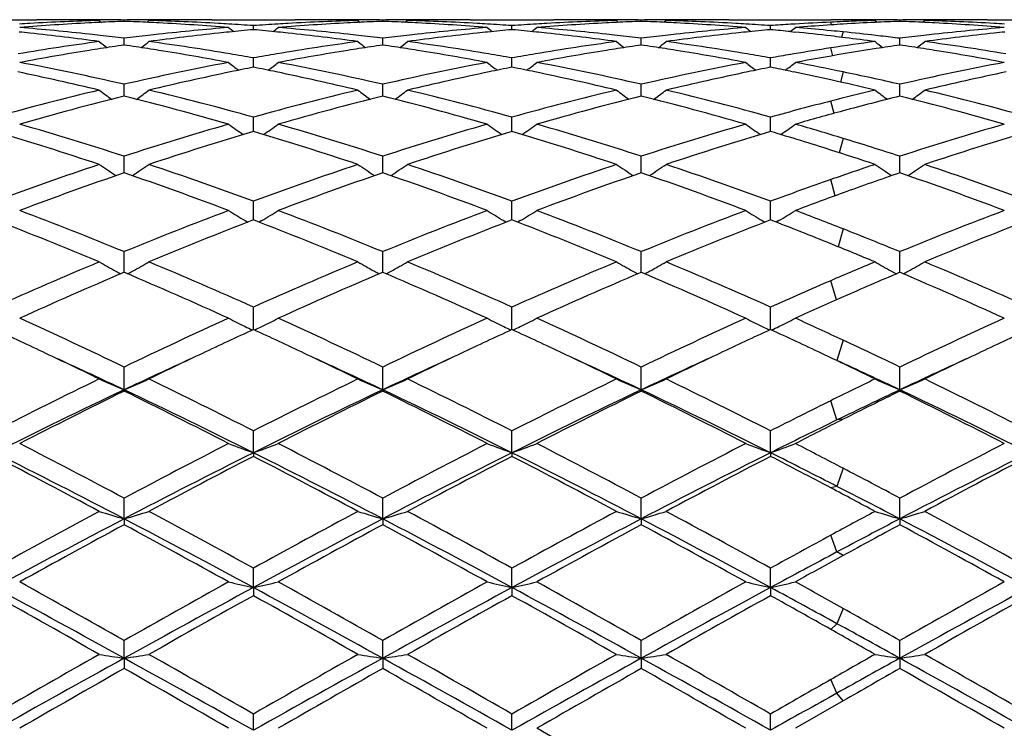
# Model space of a CAD drawing. Units: inches. Extents: x 3.9 to 17.9, y 6.6 to 11.9.
# Drawn here: x 17.3 to 17.7, y 9.4 to 9.7 of the extents above; entities that cross this region are included whole.
import ezdxf

# ---------------------------------------------------------------- set-up
doc = ezdxf.new("R2010")
doc.units = ezdxf.units.IN
doc.header["$LTSCALE"] = 1.21
doc.header["$MEASUREMENT"] = 0
doc.layers.get('0').update_dxf_attribs({"linetype": 'CONTINUOUS'})

msp = doc.modelspace()

# ---------------------------------------------------------------- linework, layer by layer
at = {"color": 7, "linetype": 'Continuous'}
for p, q in [((17.314966582, 9.672169502100001), (17.3483628634, 9.672169502100001)), ((17.3735970223, 9.671832642), (17.3744832612, 9.671106863)), ((17.383563033, 9.6715145599), (17.3835630413, 9.6720461572)), ((17.3935280726, 9.671832642), (17.3926419879, 9.6711069404)), ((17.4187609896, 9.672169502100001), (17.4521590097, 9.672169502100001)), ((17.4773923423, 9.671832642), (17.4782784658, 9.6711069322)), ((17.4873574717, 9.6715145748), (17.4873574726, 9.6720461509)), ((17.4973225027, 9.671832642), (17.4964363957, 9.6711069414)), ((17.5225558289, 9.672169502100001), (17.5559542716, 9.672169502100001)), ((17.5811870558, 9.671832642), (17.5820731981, 9.6711068928)), ((17.591152717, 9.671514538), (17.5911527088, 9.6720461667)), ((17.6011193245, 9.671832642), (17.6002330303, 9.6711068153)), ((17.6263531795, 9.672169502100001), (17.6672215988, 9.6721399597)), ((17.6722034862, 9.6721399597), (17.6697406427, 9.6721172768)), ((17.6796759623, 9.672169502100001), (17.6722034862, 9.6721399597)), ((17.6731422879, 9.6720745992), (17.6722221456, 9.6720871911)), ((17.6796709726, 9.671959532799999), (17.6790628031, 9.671972156)), ((17.684983234, 9.671832642), (17.6858476051, 9.6711247025)), ((17.6873656146, 9.6721382188), (17.684984519, 9.6721545928)), ((17.6949469255, 9.6715146159), (17.6949469184, 9.6720461328)), ((17.7049114699, 9.671832642), (17.7040253778, 9.6711069912)), ((17.7301461849, 9.672169502100001), (17.7664006377, 9.672169502100001)), ((17.4354603836, 9.6681650324), (17.4354603693, 9.6697854289)), ((17.5392548941, 9.668165047899999), (17.5392549018, 9.6697854175)), ((17.6430498654, 9.6681649026), (17.6430499032, 9.6697855275)), ((17.6529323097, 9.6704347951), (17.6511074342, 9.6703226311)), ((17.6672935135, 9.6700817094), (17.665806701, 9.669981876)), ((17.667427521, 9.6677456521), (17.6658067022, 9.6679005664)), ((17.6731422888, 9.671442470599999), (17.6721609057, 9.6714034877)), ((17.3835630032, 9.6620028504), (17.3835630413, 9.6646986306)), ((17.4873574685, 9.6620029123), (17.4873574726, 9.6646985818)), ((17.5911527464, 9.6620027648), (17.5911527088, 9.6646987042)), ((17.6511074341, 9.6673910518), (17.6528244329, 9.6672175157)), ((17.6731422879, 9.6649312684), (17.6719397795, 9.6650785007)), ((17.6873656146, 9.6656163238), (17.6852609458, 9.665860587100001)), ((17.6949469513, 9.662003070299999), (17.6949469184, 9.6646984423)), ((17.4354604, 9.6530857182), (17.4354603693, 9.6568308813)), ((17.5392548853, 9.6530857529), (17.5392549018, 9.6568308527)), ((17.6430498221, 9.6530854326), (17.6430499032, 9.6568311289)), ((17.65244276, 9.6584581286), (17.6511074342, 9.6582322598)), ((17.6511074341, 9.6514585157), (17.6522200307, 9.6512288446)), ((17.3835629985, 9.6430497912), (17.3835630413, 9.6462546613)), ((17.487357468, 9.643049827999999), (17.4873574726, 9.6462545718)), ((17.591152751, 9.6430497348), (17.5911527088, 9.6462547963)), ((17.6949469554, 9.6430499271), (17.6949469184, 9.6462543158)), ((17.3835629776, 9.6414922679), (17.3835629985, 9.6430497912)), ((17.4873574658, 9.6414923794), (17.487357468, 9.643049827999999)), ((17.5911527715, 9.641492121799999), (17.591152751, 9.6430497348)), ((17.6949469735, 9.641492644400001), (17.6949469554, 9.6430499271)), ((17.4354604147, 9.627329203), (17.4354603693, 9.6330637797)), ((17.5392548774, 9.6273292509), (17.5392549018, 9.6330637348)), ((17.6430497833, 9.6273287901), (17.6430499032, 9.6330641673)), ((17.3835629554, 9.6108373454), (17.3835630413, 9.6173797552)), ((17.4873574635, 9.6108374769), (17.4873574726, 9.6173796282)), ((17.5911527934, 9.610837147), (17.5911527088, 9.6173799468)), ((17.6949469929, 9.6108378365), (17.6949469184, 9.617379265)), ((17.4354604208, 9.5928235003), (17.4354603693, 9.5993417022)), ((17.5392548741, 9.5928235365), (17.5392549018, 9.599341642799999)), ((17.6430497671, 9.592823112), (17.6430499032, 9.5993422158)), ((17.4354604288, 9.591824556699999), (17.4354604208, 9.5928235003)), ((17.5392548698, 9.591824629400001), (17.5392548741, 9.5928235365)), ((17.6430497459, 9.5918239827), (17.6430497671, 9.592823112)), ((17.432122151, 9.591565169199999), (17.4331759221, 9.5909310751)), ((17.4387988721, 9.5915651555), (17.4377449304, 9.5909309871)), ((17.5359164467, 9.5915652319), (17.5369703677, 9.5909310755)), ((17.5425931866, 9.5915652274), (17.541539371, 9.59093112)), ((17.6397109821, 9.5915644342), (17.6407649543, 9.5909302658)), ((17.6463881443, 9.591564522), (17.6453398972, 9.5909337125)), ((17.3835629554, 9.572677838999999), (17.3835630413, 9.5791157932)), ((17.4873574635, 9.5726779331), (17.4873574726, 9.5791156333)), ((17.5911527934, 9.5726776968), (17.5911527088, 9.5791160344)), ((17.6949469929, 9.5726781891), (17.6949469184, 9.579115176)), ((17.3835630412, 9.570803764199999), (17.3830768529, 9.5705973884)), ((17.3835629301, 9.5708035045), (17.3835629554, 9.572677838999999)), ((17.384048978, 9.5705975167), (17.3835630412, 9.570803764199999)), ((17.4873574726, 9.5708039297), (17.4868714167, 9.570597618999999)), ((17.4873574609, 9.5708037127), (17.4873574635, 9.5726779331)), ((17.487843501, 9.5705976331), (17.4873574726, 9.5708039297)), ((17.5911527086, 9.5708035143), (17.5906667445, 9.5705972562)), ((17.5916389223, 9.5705971289), (17.5911527086, 9.5708035143)), ((17.5911528182, 9.5708032553), (17.5911527934, 9.5726776968)), ((17.6949469184, 9.5708044032), (17.6944627901, 9.5705989232)), ((17.6954330238, 9.570598065), (17.6949469184, 9.5708044032)), ((17.6949470149, 9.5708041498), (17.6949469929, 9.5726781891)), ((17.4354604434, 9.5478531117), (17.4354603693, 9.5568814283)), ((17.539254862, 9.547853185800001), (17.5392549018, 9.5568813563)), ((17.6430497069, 9.5478524726), (17.6430499032, 9.5568820494)), ((17.6672215986, 9.5365616556), (17.6635649654, 9.5382929425)), ((17.6683196539, 9.5360401791), (17.6672215986, 9.5365616556)), ((17.383562912, 9.5236980393), (17.3835630413, 9.5328434376)), ((17.4873574591, 9.5236982136), (17.4873574726, 9.5328432506)), ((17.5911528359, 9.5236977783), (17.5911527088, 9.5328437198)), ((17.6949470308, 9.5236986889), (17.6949469184, 9.532842715700001)), ((17.383562912, 9.5236980393), (17.3835630413, 9.5231767288)), ((17.4873574591, 9.5236982136), (17.4873574726, 9.5231769203)), ((17.5911528359, 9.5236977783), (17.5911527088, 9.5231764399)), ((17.6949470308, 9.5236986889), (17.6949469184, 9.523177468)), ((17.4354604468, 9.4984507904), (17.4354603693, 9.5072150338)), ((17.5392548601, 9.4984508397), (17.5392549018, 9.5072149521)), ((17.6430496978, 9.4984502845), (17.6430499032, 9.50721574)), ((17.4354604468, 9.4984507904), (17.4354603693, 9.4970014934)), ((17.5392548601, 9.4984508397), (17.5392549018, 9.497001576799999)), ((17.6430496978, 9.4984502845), (17.6430499032, 9.4970007738)), ((17.383562912, 9.4719245834), (17.3835630413, 9.4802323141)), ((17.4873574591, 9.471924703500001), (17.4873574726, 9.480232106699999)), ((17.5911528359, 9.471924403600001), (17.5911527088, 9.480232627100001)), ((17.6949470308, 9.4719250311), (17.6949469184, 9.4802315135)), ((17.383562912, 9.4719245834), (17.3835630413, 9.4695597254)), ((17.4873574591, 9.471924703500001), (17.4873574726, 9.4695599358)), ((17.5911528359, 9.471924403600001), (17.5911527088, 9.4695594078)), ((17.6949470308, 9.4719250311), (17.6949469184, 9.4695605379)), ((17.4354604468, 9.444362184800001), (17.4354603693, 9.4521346103)), ((17.5392548601, 9.4443622152), (17.5392549018, 9.4521345216)), ((17.6430496978, 9.4443618726), (17.6430499032, 9.4521353761)), ((17.4354604468, 9.444362184800001), (17.4354603693, 9.4411042269)), ((17.5392548601, 9.4443622152), (17.5392549018, 9.441104316599999)), ((17.6430496978, 9.4443618726), (17.6430499032, 9.4411034528)), ((17.383562912, 9.4160104687), (17.3835630413, 9.4231807675)), ((17.4873574591, 9.4160105303), (17.4873574726, 9.4231805472)), ((17.5911528359, 9.4160103765), (17.5911527088, 9.4231811)), ((17.6949470308, 9.416010698200001), (17.6949469184, 9.4231799171)), ((17.383562912, 9.4160104687), (17.3835630413, 9.4118873933)), ((17.4873574591, 9.4160105303), (17.4873574726, 9.4118876152)), ((17.5911528359, 9.4160103765), (17.5911527088, 9.4118870585)), ((17.6949470308, 9.416010698200001), (17.6949469184, 9.4118882498)), ((17.6722034858, 9.398913585599999), (17.6530138789, 9.3879081156)), ((17.4354604468, 9.3871274427), (17.4354603693, 9.3936276012)), ((17.5392548601, 9.3871274531), (17.5392549018, 9.3936275088)), ((17.6430496978, 9.387127335399999), (17.6430499032, 9.3936283989)), ((17.5911527088, 9.3637477044), (17.5492183035, 9.3879081157))]:
    msp.add_line(p, q, dxfattribs=at)
at = {"color": 9, "linetype": 'Continuous'}
for p, q in [((17.6675497335, 9.6700944126), (17.6672217748, 9.6711918638)), ((17.6722033099, 9.667273269199999), (17.6715822902, 9.6651184607)), ((17.6680971604, 9.6577242309), (17.6672217748, 9.6608372479)), ((17.6722033099, 9.6512172379), (17.6710771786, 9.6471469685)), ((17.668574618, 9.6346042694), (17.6672217748, 9.6395255179)), ((17.6722033099, 9.6245512071), (17.6706180951, 9.618799163)), ((17.6690249884, 9.601555741), (17.6672217748, 9.6080256559)), ((17.6722033099, 9.5882373561), (17.6701682543, 9.581090635499999)), ((17.6694823164, 9.5597684994), (17.6672217748, 9.567474258099999)), ((17.6722033099, 9.543585982), (17.6697125423, 9.5354453095)), ((17.6697125423, 9.511596625800001), (17.6672217748, 9.5193345231)), ((17.6722033099, 9.5118773252), (17.6697125423, 9.511596625800001)), ((17.6722033099, 9.4922082213), (17.6697125423, 9.484967705399999)), ((17.6697125423, 9.484967705399999), (17.6672217748, 9.484363085)), ((17.6697125423, 9.4586374207), (17.6672217748, 9.4653434568)), ((17.6722033099, 9.4572000856), (17.6697125423, 9.4586374207)), ((17.6722033099, 9.435957916), (17.6697125423, 9.429878813)), ((17.6697125423, 9.429878813), (17.6672217748, 9.4275751261)), ((17.6697125423, 9.4020169919), (17.6672217748, 9.4074491956)), ((17.6722033099, 9.398913485), (17.6697125423, 9.4020169919))]:
    msp.add_line(p, q, dxfattribs=at)
at = {"color": 7, "linetype": 'Continuous'}
for centre, radius, start, end in [((17.3989356495, 8.7228444612), 0.9493263998, 91.52947272649999, 93.21816361509998), ((17.3483595236, 8.7266828537), 0.9454866484000001, 88.792123259, 89.9997976051), ((17.368295139, 8.7270562688), 0.9451132334000001, 90.0000220901, 90.56816423939999), ((17.3682947264, 8.7272089401), 0.9449605620999999, 89.6783613335, 89.99999707639999), ((17.3682925532, 8.7268968975), 0.9452726119, 89.0743701133, 89.6783357849), ((17.398835133, 8.726699590900001), 0.9454699187000001, 90.3217535913, 90.9255338926), ((17.3988329053, 8.7270218104), 0.9451476917, 90.00000422129999, 90.3217282378), ((17.3681354999, 8.7215984193), 0.9505734379, 86.7828361382, 88.46928151709999), ((17.3988325744, 8.7269364752), 0.945233027, 89.43200260350001, 89.9999841657), ((17.4187637108, 8.7268162339), 0.9453532681999999, 90.00016497600001, 91.20778305379999), ((17.5027320723, 8.7228566989), 0.9493141959, 91.5295589805, 93.2182702294), ((17.4521559092, 8.726760723), 0.9454087791, 88.7922040621, 89.99981209490001), ((17.4720885099, 8.7269980874), 0.9451714147, 90.0000200973, 90.56805887), ((17.4720881245, 8.7271296922), 0.94503981, 89.67827191539999, 89.99999673559999), ((17.4720859548, 8.726817582), 0.9453519274, 89.0743853543, 89.6782466328), ((17.5026291663, 8.7267951576), 0.9453743517000001, 90.321762515, 90.92560332979998), ((17.5026270242, 8.727103165499999), 0.9450663367000001, 90.00000324850001, 90.32173751379999), ((17.4719332643, 8.7216614962), 0.9505102944, 86.78278978549999, 88.4693808662), ((17.5026266437, 8.7269735537), 0.9451959485, 89.4319623765, 89.99998018030001), ((17.522558827, 8.7267676054), 0.9454018967, 90.0001816987, 91.207779924), ((17.6065287071, 8.7228341656), 0.9493367723999999, 91.52963858790001, 93.2182776667), ((17.5559514813, 8.7268221876), 0.9453473145, 88.79215099640001, 89.999830843), ((17.575883603, 8.7268899266), 0.9452795756, 90.00001708780002, 90.568000949), ((17.5758832593, 8.726993354700001), 0.9451761475, 89.67834391200002, 89.9999962573), ((17.575881155, 8.7266902444), 0.9454792648, 89.0745078599, 89.6783195158), ((17.6064226827, 8.7268861029), 0.9452834063, 90.32159334629999, 90.9255881431), ((17.6064205725, 8.7271885202), 0.9449809819, 90.0000027912, 90.321568319), ((17.5757351658, 8.721762478099999), 0.9504092129, 86.7827763072, 88.46952435680001), ((17.6064201586, 8.72703065), 0.9451388521999999, 89.43182565629999, 89.9999777002), ((17.6263566076, 8.7267004581), 0.9454690440000001, 90.00020774599999, 91.2079493106), ((17.6597474231, 8.7268974482), 0.9452720606999999, 89.2438476404, 89.5469630331), ((17.6597404053, 8.7264039119), 0.9457656470999999, 88.82934120370001, 89.18806840809998), ((17.7102928369, 8.7238654049), 0.9483050451, 91.52936615450001, 92.24517887389999), ((17.6796759016, 8.7270679441), 0.945101558, 89.6781690101, 89.9999963277), ((17.67967243, 8.7266448964), 0.9455246204000001, 89.0743744027, 89.5338123809), ((17.7102190779, 8.7268793755), 0.9452901343000001, 90.3218481001, 90.92571403939999), ((17.7102167785, 8.7272127859), 0.9449567163, 90.00000490299998, 90.32182223919999), ((17.6795246097, 8.721651869), 0.9505198545999999, 86.78290666129999, 88.4695396627), ((17.7102163835, 8.7270904876), 0.9450790145, 89.45574561069998, 89.99998095950001), ((17.7301494444, 8.7266448565), 0.9455246456, 90.0001975209, 91.2076791042), ((17.3992015933, 8.7176570905), 0.9545205201000001, 93.21662189810002, 93.46309227719999), ((17.419273186, 8.7150762586), 0.9571051088, 92.9757623116, 94.6530363632), ((17.2626978074, 8.699375772), 0.9728586303, 83.6921354482, 85.3461544013), ((17.4190032994, 8.7200265726), 0.9521474592, 92.73132929280001, 92.97500804420001), ((17.4189113523, 8.7219942426), 0.950177643, 92.1319976416, 92.7314451883), ((17.3482120194, 8.721820411), 0.9503514551000001, 87.2689499987, 87.868228931), ((17.3481233294, 8.7199221631), 0.9522517729000001, 87.02524493750002, 87.2690617923), ((17.3478697635, 8.7152697979), 0.9569110281000001, 85.34689109600002, 87.0245392839), ((17.5042207914, 8.7015258825), 0.9706985858, 94.6517990867, 96.3095318575), ((17.3679020632, 8.7172731267), 0.9549050145, 86.53681861049999, 86.7834163044), ((17.7863858419, 10.1127581059), 0.5719598096, 230.8783708868, 231.1410994166), ((17.3677124949, 8.7142155728), 0.9579684359, 85.9446365527, 86.53654802800001), ((17.524228983, 8.700901657100001), 0.9713275667, 95.2435178227, 95.82322691850001), ((17.5031534122, 8.715097401), 0.9570849381000001, 93.46333231879997, 94.0558225655), ((17.3466807068, 8.700842809500001), 0.9713871776999999, 84.1764453444, 84.75615040609998), ((17.0847016921, 10.1125676253), 0.5717071432999999, 308.8578867572, 309.1207491738), ((17.5030057512, 8.7175185421), 0.9546592987000001, 93.21668360800001, 93.46326445129999), ((17.5230619727, 8.7151225378), 0.9570586497, 92.9756184855, 94.65301658190002), ((17.3664746893, 8.6991862918), 0.9730487843000001, 83.69238285590001, 85.3461204454), ((17.5227976673, 8.719971082799999), 0.9522029217, 92.73111309209999, 92.97488100040002), ((17.5227068286, 8.7219151847), 0.9502566995999999, 92.13188323469998, 92.73122757879999), ((17.4520073505, 8.7218832566), 0.9502886341, 87.26882407299999, 87.8681422232), ((17.4519166401, 8.7199418561), 0.9522321517, 87.02515952089999, 87.26893841370001), ((17.4516536901, 8.7151179611), 0.9570631926000001, 85.34701939829999, 87.0244262867), ((17.6079886764, 8.7018013721), 0.9704218749, 94.65157349779999, 96.30980423790001), ((17.4717057452, 8.717447974199999), 0.9547299444, 86.5367559666, 86.7833483964), ((17.8900436024, 10.1126058635), 0.5717556509, 230.8793469387, 231.1421809495), ((17.471512976, 8.714338960700001), 0.9578449249, 85.94446947490002, 86.53648037219997), ((17.6280282034, 8.7008871003), 0.9713425056, 95.2437146342, 95.8234374543), ((17.6069617244, 8.714850922), 0.957331763, 93.46328914870001, 94.0556019043), ((17.4504945367, 8.700994734), 0.9712341402, 84.17669266899999, 84.75646500499998), ((17.1882880577, 10.1128202698), 0.5720342204, 308.8582268931, 309.1209250353), ((17.606812297, 8.7173010937), 0.9548770393000001, 93.2166285292, 93.4632206156), ((17.4702433939, 8.6988764837), 0.9733596314, 83.69288514720002, 85.3461101986), ((17.6268504463, 8.715176723999999), 0.9570041856999999, 92.9754341832, 94.6529440551), ((17.6265955196, 8.7198543667), 0.9523196165000001, 92.7309672099, 92.97472562829999), ((17.6265061031, 8.7217681712), 0.9504037251, 92.1317969151, 92.73107999519999), ((17.5558027968, 8.7219617786), 0.9502101222, 87.26851582530001, 87.8679786807), ((17.555710593, 8.7199886224), 0.9521854306, 87.0250031917, 87.2686321014), ((17.5554412313, 8.7150477033), 0.9571336706999999, 85.3470282444, 87.02425107590001), ((17.7117623711, 8.702023553), 0.9701988512, 94.65149469149998, 96.31004683809999), ((17.5755160612, 8.7177051884), 0.9544724045999999, 86.53685278350001, 86.78331311369999), ((17.9936853468, 10.1124236114), 0.5715187506, 230.8795915648, 231.1425904824), ((17.5753290803, 8.7146895556), 0.9574938253, 85.94424582350001, 86.53658496820002), ((17.7318515945, 8.700671624), 0.971559533, 95.24422128479999, 95.82392297250001), ((17.7107913558, 8.7142478816), 0.9579358523, 93.57211092389998, 94.055116565), ((17.5542871778, 8.7009258363), 0.9713028234000001, 84.2792093555, 84.75669702960002), ((17.2922197515, 10.1126133984), 0.5717878416, 308.8640874936, 309.1234225851), ((17.7104934613, 8.7192171771), 0.9529576292, 92.6025793866, 93.4629239592), ((17.7308821015, 8.7120162474), 0.9601733975, 93.88617949100001, 94.65168640639999), ((17.5745000947, 8.7041058465), 0.9681100964, 84.5881462078, 85.34820014939999), ((17.7103733426, 8.7218128019), 0.9503592273, 92.304393608, 92.60245080249999), ((17.7306178398, 8.7159004503), 0.9562802128, 93.50209156719998, 93.7968719467), ((17.7304262054, 8.7191279787), 0.9530470056999999, 92.73078945450001, 93.5024448859), ((17.7302916925, 8.7219479457), 0.9502238323000001, 92.1316805432, 92.7307889818), ((17.6596018399, 8.7220315435), 0.9501403037, 87.26873039250002, 87.86811360549997), ((17.6595104819, 8.720076411900001), 0.9520975677, 87.0250322791, 87.26884538899999), ((17.6591135774, 8.7132231462), 0.9589621973000001, 85.3485433419, 87.0226012948), ((17.8155590666, 8.7020415593), 0.9701810090999999, 94.65165704690001, 96.3102732591), ((17.6793061774, 8.7176064795), 0.9545711272, 86.5368941899, 86.7834430603), ((17.2423715955, 8.6957546012), 0.9765011732, 83.9292819871, 84.1766055826), ((17.2408857887, 8.682488401), 0.9898501138, 82.2950355553, 83.9249699227), ((17.261753457, 8.6906541782), 0.9816311793000001, 83.44085661919999, 83.6932803269), ((17.2610971304, 8.6850132401), 0.9873101659, 82.874682076, 83.4404113249), ((17.5059075836, 8.685927831), 0.9863875837, 96.55870873010001, 97.1249121596), ((17.5054057235, 8.690277653899999), 0.9820089058, 96.3061231958, 96.55860758620003), ((17.5257478197, 8.6865928428), 0.9857168361, 96.07189956459999, 97.70864044340001), ((17.5246947407, 8.6962717154), 0.9759808718, 95.8228513289, 96.07052731530001), ((17.3461937619, 8.696002541799999), 0.9762518732, 83.9293089614, 84.1768378177), ((17.3451359901, 8.6862789357), 0.9860328164, 82.29169843999999, 83.927942513), ((17.3655365087, 8.690521155199999), 0.98176454, 83.4410328938, 83.6935212632), ((17.3648869623, 8.6849382966), 0.9873850528, 82.8749563105, 83.4405925202), ((17.6096868732, 8.686102125), 0.986212709, 96.5589925728, 97.12529555729999), ((17.6091795699, 8.6904989209), 0.9817867439, 96.30638968339998, 96.5588902227), ((17.6295696484, 8.6863544748), 0.9859567251000001, 96.07198520899999, 97.70836018540001), ((17.6285134415, 8.6960637087), 0.976190239, 95.8230463759, 96.07062005209998), ((17.450020381, 8.6962813941), 0.9759712653, 83.92940926989998, 84.17707493020002), ((17.448962673, 8.6865594809), 0.9857505181999999, 82.2913526535, 83.9280347105), ((17.4693192248, 8.6903398581), 0.9819461148999999, 83.4415470467, 83.69400772729999), ((17.4686820794, 8.6848631291), 0.9874597759999999, 82.87549131969999, 83.44111526759998), ((17.7134713326, 8.6862282408), 0.9860863518999999, 96.5591168907, 97.1255822902), ((17.7129586447, 8.6906715916), 0.9816135215, 96.30662338020001, 96.5590132431), ((17.7334077756, 8.6859982179), 0.9863153029, 96.072204023, 97.7079620798), ((17.732344243, 8.6957749311), 0.9764809412000001, 95.8235257366, 96.07083286129999), ((17.5535437846, 8.693586525), 0.9786796990000001, 83.3297946471, 84.17770301139998), ((17.5526911224, 8.6861621308), 0.9861528793000001, 83.05462007500002, 83.33069428670001), ((17.5739628876, 8.698440911699999), 0.9738004506, 84.20993953299998, 84.4923159387), ((17.5733169766, 8.6921986173), 0.9800760601999999, 83.4413808354, 84.2091871455), ((17.5516641025, 8.6779020585), 0.9944765511, 82.2957551939, 82.9836316458), ((17.5723552592, 8.683912524), 0.9884177925, 82.8753621619, 83.31803918530001), ((17.8172880682, 8.686062423200001), 0.9862534232, 96.5594355645, 97.12568776999998), ((17.8167688219, 8.6905624202), 0.9817235682, 96.3068138001, 96.55933078369999), ((17.8371914977, 8.6860374128), 0.9862753325, 96.0718801694, 97.7077825774), ((17.8361407984, 8.6956968708), 0.9765589256999999, 95.82312880709999, 96.0705268894), ((17.5091272999, 8.6617562515), 1.01077304, 97.70575751880001, 99.57219127959999), ((17.5304160314, 8.6532210002), 1.019414933, 98.82430642860001, 99.0772795492), ((17.7288970869, 10.1082886441), 0.5693526977000001, 231.3880838992, 231.7848054487), ((17.5292371083, 8.6608772167), 1.0116684874, 98.27902114930002, 98.8248463689), ((17.2376560864, 8.6592217744), 1.0133402121, 81.1765540278, 81.72142626199998), ((17.0381171756, 10.1083978646), 0.569507206, 308.217204966, 308.6137718046), ((17.2367393804, 8.6533028997), 1.0193296547, 80.9235238437, 81.17666870010001), ((17.2570982921, 8.655870699400001), 1.0167260597, 80.4327971617, 82.2884825416), ((17.6129532759, 8.6615827616), 1.0109490738, 97.70616085879998, 99.5724043815), ((17.6342036622, 8.653217304), 1.0194176641, 98.82384855, 99.0769153971), ((17.8327255578, 10.1083148282), 0.5693938454, 231.3871215276, 231.7837756309), ((17.6330383811, 8.660785313), 1.0117604746, 98.2786546598, 98.82438209050001), ((17.3416700245, 8.6607284174), 1.011817719, 81.1757515613, 81.7214427872), ((17.1419623147, 10.1083460066), 0.5694350399, 308.216421045, 308.6130413436), ((17.3405079096, 8.6531808585), 1.0194542148, 80.92320903, 81.1762836055), ((17.3609442145, 8.6562004001), 1.0163924312, 80.4325853537, 82.28886505990002), ((17.7167901686, 8.661318894099999), 1.0112162142, 97.7065243597, 99.57230697490002), ((17.7380001522, 8.6531392355), 1.0194949536, 98.8232757325, 99.07634181469999), ((17.9365708945, 10.108363582), 0.5694635324, 231.3862028393, 231.7828235265), ((17.7368556363, 8.660572890800001), 1.0119737129, 98.27815778200002, 98.82379980350001), ((17.4454668763, 8.660794618999999), 1.0117518336, 81.1751793633, 81.7209923686), ((17.2458495383, 10.1082491126), 0.5693029132, 308.2152387088, 308.6120177559), ((17.4442883394, 8.653140878099999), 1.0194957737, 80.9228028615, 81.1757191646), ((17.4648154986, 8.656680080700001), 1.0159070971, 80.4324337332, 82.28939665600002), ((17.8222842521, 8.6505010213), 1.0221661619, 98.72545954559997, 99.5645347745), ((17.8198064282, 8.6668375914), 1.0056427763, 97.7046543292, 98.7271181503), ((17.8421888917, 8.6506617159), 1.0220039563, 98.82314970770001, 99.57424905419998), ((18.040457878, 10.1084866996), 0.5696164015, 231.3867943952, 231.7801745649), ((17.8405746724, 8.661084068300001), 1.0114573397, 98.27811045520001, 98.8233488882), ((17.549066494, 8.659491444), 1.0130697494, 81.17572633340001, 81.7207168635), ((17.3495484288, 10.1083727237), 0.5694576968, 308.2149995054, 308.6115881129), ((17.5481190689, 8.653374814400001), 1.0192593187, 80.9227219805, 81.1758448076), ((17.5685828798, 8.656475892000001), 1.0161127621, 80.4327908586, 82.2895576886), ((17.5328099687, 8.6384508052), 1.0343778363, 99.0791470608, 100.650916483), ((17.2335877087, 8.6342177497), 1.0386730226, 79.35262646609999, 80.9179262028), ((17.253726054, 8.6356548321), 1.0372212324, 79.9089648083, 80.4347100918), ((17.6168227273, 8.637856061399999), 1.0349888834, 99.565206079, 100.092113589), ((17.6365604195, 8.6386756968), 1.0341489764, 99.07875245, 100.6509088644), ((17.338161667, 8.6387038457), 1.0341200826, 79.3491652101, 80.92138083649999), ((17.3575538212, 8.635882413500001), 1.0369913202, 79.90856923369999, 80.4344515295), ((17.7207094135, 8.637280021699999), 1.0355721303, 99.5649594278, 100.0915488491), ((17.740290727, 8.639004527400001), 1.0338140208, 99.0781230486, 100.6508026401), ((17.4419015005, 8.6384141988), 1.0344145863, 79.3492302234, 80.9209422151), ((17.4614778809, 8.636679254299999), 1.0361844655, 79.90787737560001, 80.4342671133), ((17.8245522127, 8.6369285471), 1.0359268144, 99.63840217379999, 100.0907426576), ((17.8449586334, 8.6342157111), 1.0386815617, 99.57401573610001, 100.6492702342), ((17.5448137012, 8.6333620418), 1.039542942, 79.3528549647, 80.91684502069998), ((17.1409007885, 8.5886059663), 1.0851293614, 77.0779528077, 79.3398562488), ((17.6244362843, 8.597123164400001), 1.0764278038, 100.6503026181, 102.9306145324), ((17.7736085193, 10.1031740414), 0.5674808339999999, 232.1618583596, 232.6802727566), ((17.6431677795, 8.603539247), 1.069901731, 101.1943083638, 101.6961271024), ((17.227261862, 8.601172511), 1.0723187789, 78.303786741, 78.804501003), ((17.0974605615, 10.1029979244), 0.5672510912, 307.3186104966001, 307.8372653785), ((17.2446422334, 8.5883274815), 1.0854125556, 77.0785129612, 79.33990706899998), ((17.7281072181, 8.5977322752), 1.0758064168, 100.6498495984, 102.9314642881), ((17.8772847584, 10.1030379305), 0.5673010199, 232.1628292202, 232.6814276157), ((17.7469927563, 8.603425854400001), 1.070018908, 101.194728449, 101.6965117989), ((17.331587758, 8.6037472343), 1.0696899149, 78.3037201875, 78.80564493920001), ((17.2010661933, 10.1032376882), 0.567556056, 307.3190922061, 307.8374437881), ((17.3483651309, 8.5879277047), 1.0858186041, 77.07951236619999, 79.34011701729999), ((17.8318145618, 8.5981746909), 1.0753557713, 100.6497148628, 102.9321725298), ((17.9809294621, 10.1028507508), 0.5670621574, 232.1630703149, 232.6819905486), ((17.8509402901, 8.6027461863), 1.0707149561, 101.1956775569, 101.697227239), ((17.435316824, 8.6033606657), 1.0700816281, 78.3660639988, 78.8061968224), ((17.3049983287, 10.1030219653), 0.5673019193, 307.323583436, 307.8399162445), ((17.4556169538, 8.6052479737), 1.0681579243, 78.301222869, 79.3504546407), ((17.9356375916, 8.598067093300001), 1.0754666213, 100.6501020247, 102.9323918453), ((17.1162452082, 8.5672335589), 1.1070168053, 76.5572727922, 78.29376876239999), ((17.648769339, 8.576726235499999), 1.0972935664, 101.698721606, 103.450772009), ((17.2201374021, 8.5676933765), 1.1065470648, 76.5566164733, 78.2939719166), ((17.7526803983, 8.576195313), 1.0978370549, 101.6990771579, 103.4502465768), ((17.3259267701, 8.5766476529), 1.0973744176, 76.5492165811, 78.3011244709), ((17.8566459548, 8.575429856900001), 1.0986207641, 101.6997859958, 103.4495196057), ((17.432082377, 8.5877074595), 1.0860655243, 77.49612994649999, 78.3055294646), ((17.4495325928, 8.5761879039), 1.0978480392, 77.08288661950002, 78.2978010417), ((17.9604032408, 8.5755490448), 1.0984967371, 101.6991017056, 103.4491971912), ((17.425690173, 8.5589876642), 1.1154880737, 76.5587565809, 77.4949694041), ((17.6429365774, 8.517296683), 1.1583723803, 103.4452162386, 105.5877504864), ((17.6680420513, 8.4974003436), 1.1789292322, 103.9634497062, 106.0735151146), ((17.711990653, 10.0964246204), 0.5650394725, 233.2099209644, 233.8407119944), ((17.0958811383, 8.4853941086), 1.1913535671, 73.9382316096, 76.0263974888), ((17.0550325405, 10.0965308433), 0.5651855671, 306.1613404378, 306.7919028764), ((17.1204576929, 8.502896721499999), 1.1732451856, 74.425664724, 76.541092387), ((17.7468673821, 8.5167915338), 1.1588951871, 103.4459240472, 105.5875334951), ((17.7717633504, 8.497637920399999), 1.178681123, 103.9627853647, 106.0733688265), ((17.8158153084, 10.0964482554), 0.5650759689, 233.2089741228, 233.8396674726), ((17.1994303562, 8.4844987589), 1.1922817281, 73.9388257426, 76.0253532821), ((17.1588736986, 10.0964801971), 0.565117023, 306.1605437451, 306.7911842341999), ((17.2244271475, 8.5035743792), 1.1725454019, 74.4250072181, 76.5417029175), ((17.8508383218, 8.5161103483), 1.1595986787, 103.4465664396, 105.5868857157), ((17.8754659249, 8.4979255966), 1.1783793525, 103.9617909849, 106.0729653398), ((17.9196562823, 10.0964952279), 0.565141291, 233.2080703201, 233.8387194763), ((17.3066504442, 8.4973014312), 1.179030691, 73.9267341077, 76.03661179119999), ((17.2627541839, 10.0963849067), 0.5649906061, 306.1592952868, 306.7901772075999), ((17.3285063569, 8.5046727794), 1.1714114421, 74.4239785054, 76.54263193989999), ((17.9503371148, 8.5336313685), 1.1415586561, 103.4412827919, 104.3596586818), ((17.9752992678, 8.5135086155), 1.1623015562, 103.9576409958, 105.1158789279), ((18.0235359489, 10.0966164268), 0.5652883512, 233.2086509337, 233.8370909250999), ((17.4069302267, 8.484220754299999), 1.1925734055, 73.9384284659, 76.0244058077), ((17.3664561479, 10.0965124615), 0.5651467647999999, 306.1591771372, 306.7897543996), ((17.432248213, 8.504430878600001), 1.1716584046, 74.42467544189999, 76.5429931907), ((17.9598463177, 8.4963748814), 1.1800095342, 104.3583095728, 105.5732056448), ((17.9857836432, 8.4743952404), 1.2027956589, 105.1121607102, 106.0611777895), ((16.9860492727, 8.3962390629), 1.2842125161, 71.96855349800002, 73.92548760480001), ((17.7766857091, 8.410490724), 1.2693016054, 106.0620739201, 108.0420996378), ((17.7530726524, 10.0902193319), 0.5646989578, 234.5432091221, 235.2749406087), ((17.117981552, 10.0900472609), 0.5644816992, 304.723882306, 305.4559338899), ((17.089708836, 8.3957686763), 1.2847014268, 71.9693259154, 73.9255828228), ((17.8801398746, 8.4116200838), 1.2681222709, 106.0614310857, 108.0432872358), ((17.8567621166, 10.0900884454), 0.5645316257, 234.5441564342, 235.2761291398), ((17.2216033947, 10.0902861857), 0.5647762403000001, 304.7244703168, 305.4561082804), ((17.1933207532, 8.3951092986), 1.2853854684, 71.9706576759, 73.9259177153), ((17.983699917, 8.4124149355), 1.2672939631, 106.0612474832, 108.0443030246), ((17.9604149578, 10.0898954674), 0.5642930659000001, 234.5443916801, 235.2768147062), ((17.3255318832, 10.0900585721), 0.5645137357, 304.7278413002, 305.4585206408), ((17.3057107729, 8.423927644099999), 1.2553141917, 73.02508595950002, 73.9386618667), ((18.0875768834, 8.4121765118), 1.2675456464, 106.0618087553, 108.0445310887), ((16.9578297117, 8.3698792423), 1.3118431944, 71.5224112801, 73.44293756319999), ((17.8031502001, 8.389357324299999), 1.2914216829, 106.5419387726, 108.4928896305), ((17.0618941099, 8.3707495792), 1.3109324456, 71.52150951729998, 73.44340788670002), ((17.9072247182, 8.3884715738), 1.2923505362, 106.5426567917, 108.4922102722), ((17.166022353, 8.3718057054), 1.3098250587, 71.5207044606, 73.4442360333), ((18.0114712284, 8.3870543763), 1.2938371895, 106.5439602367, 108.4911903606), ((17.2805604968, 8.4064578993), 1.2735478332, 72.3254779795, 73.4632909142), ((17.2907391764, 8.3752068926), 1.3062833159, 71.9749096277, 73.0209122711), ((18.115210582, 8.387175811), 1.2937052811, 106.5431504999, 108.4906787482), ((17.2616017535, 8.3467748145), 1.3361697265, 71.52673920560001, 72.3279015964), ((17.8198174731, 8.2787556891), 1.4079207448, 108.477714324, 110.2867122719), ((17.6885485692, 10.0841458303), 0.5658120675, 236.1765054621, 236.9805132221), ((17.0784881444, 10.0842465099), 0.5659449042, 303.0214778833, 303.8252542124), ((16.9389666484, 8.2550571229), 1.4330411875, 69.72895810920001, 71.50629098640002), ((17.9239543971, 8.277805604), 1.4089301169, 108.4786446569, 110.2863831809), ((17.7923683731, 10.0841661601), 0.5658425854, 236.1755917278, 236.9794965381001), ((17.1823240186, 10.084196964), 0.5658806742, 303.0207124665, 303.8245607524), ((17.0431895627, 8.2562770339), 1.4317483593, 69.72812480649999, 71.5070673458), ((18.028189008, 8.2765545492), 1.4102560957, 108.4794854012, 110.2855318244), ((17.8962035827, 10.0842111223), 0.5659024797, 236.1747196140001, 236.9786227219), ((17.2861955555, 10.0841026992), 0.565760774, 303.0194471105, 303.8235888897), ((17.147675874, 8.2582458999), 1.4296624628, 69.72678323120002, 71.50824502350001), ((18.1223406651, 8.3049417086), 1.3802756891, 108.4732802584, 109.2524219728), ((18.0000764326, 10.0843354662), 0.5660484573, 236.1752786831, 236.97880349), ((17.3899021081, 10.0842376855), 0.5659205587, 303.019425972, 303.8231806946), ((17.2513539352, 8.2578663553), 1.4300585951, 69.72767499220002, 71.50873325520001), ((17.8512363843, 8.2461975624), 1.4424445169, 108.9184928247, 110.6888418788), ((16.9090600701, 8.227151640299999), 1.4626759415, 69.32437469850001, 71.07032065580002), ((17.9548446908, 8.2466743351), 1.4419332798, 108.9176371908, 110.6886735934), ((17.0122578612, 8.2255170698), 1.4644157916, 69.3251256515, 71.0689879569), ((18.0583981118, 8.2472772588), 1.4412842072, 108.9163185033, 110.6881905537), ((17.1156555527, 8.2244550535), 1.4655490216, 69.3253213674, 71.0677525201), ((18.1534306643, 8.2724895607), 1.414593814, 108.9116524104, 109.8882999475), ((17.2196178175, 8.224946771299999), 1.4650300578, 69.3246373545, 71.0677391786), ((18.1434335052, 8.2444221297), 1.4443656701, 109.2507586954, 110.2696203128), ((18.1761390386, 8.209393916), 1.4816513939, 109.8840323418, 110.6751435058), ((16.7707235898, 8.083882907000001), 1.6159497446, 67.7131299437, 69.3109860212), ((17.9874915487, 8.1064392885), 1.5916990071, 110.6757166209, 112.2979969161), ((17.7275399446, 10.0813257388), 0.5719589917, 238.1238562376, 238.9021161394), ((17.1434989435, 10.0811520709), 0.5717494168, 301.0967581405, 301.8753274976), ((16.8742147284, 8.0830734561), 1.6168136012, 67.7140613456, 69.3111167167), ((18.0904918509, 8.108481005), 1.5895085052, 110.6749301402, 112.2994384013), ((17.8312424288, 10.0811953836), 0.571799896, 238.1247570783, 238.9032440033), ((17.2471379006, 10.0813983957), 0.572040522, 301.0973436863, 301.8754946912999), ((16.9775995209, 8.081955065), 1.6180044755, 67.7156369415, 69.31154904259999), ((18.1937455581, 8.109893124), 1.5879968837, 110.6747102263, 112.3006883176), ((17.9349061901, 10.0809915898), 0.5715585285, 238.1249802361, 238.9039594444), ((17.3510592246, 10.0811529128), 0.5717656540999999, 301.0991694528, 301.8777842474), ((17.0990108296, 8.1275755811), 1.5691024314, 68.5739717311, 69.3247924842), ((18.2977379157, 8.1094256964), 1.5885037465, 110.6754042125, 112.3009148235), ((16.7336268885, 8.0410055846), 1.6621337849, 67.35444350770003, 68.9119679966), ((18.0207268405, 8.0728393811), 1.6278369534, 111.0717211973, 112.6621061294), ((16.8380375352, 8.0425612576), 1.6604611289, 67.3533706542, 68.9124959147), ((18.12517368, 8.071215796699999), 1.6295865566, 111.0725976646, 112.6612791274), ((16.9426007406, 8.04447541), 1.6583986582, 67.3524102337, 68.9134812318), ((18.2300203556, 8.0686092619), 1.632396354, 111.0741553006, 112.6600349008), ((17.0629399584, 8.0861140625), 1.6135954775, 68.00696466320001, 68.9296562596), ((18.3336764283, 8.0688909094), 1.6320840243, 111.0731747822, 112.6594359791), ((17.0682839761, 8.049619651), 1.6528953397, 67.7201693042, 68.56960265069999), ((17.0297754019, 8.004140662000001), 1.7020235476, 67.3588579571, 68.0051934981), ((18.074771369, 7.8942985551), 1.8210957557, 112.6455293473, 114.082653407), ((17.6618216525, 10.0823731944), 0.58352801, 240.4004838022, 241.1460872013), ((17.1052236631, 10.0824799701), 0.5836602574, 298.8557570969, 299.6011484931), ((16.6753675539, 7.854991205499999), 1.8639129321, 65.9336572677, 67.337805133), ((18.1793506019, 7.8925098635), 1.8230483768, 112.6466223997, 114.0822372443), ((17.7656379739, 10.0823926643), 0.5835553125, 240.3996351118, 241.1451465933), ((17.2090549705, 10.0824283385), 0.5835971486, 298.855048944, 299.600504411), ((16.7801342226, 7.857244219199999), 1.8614592673, 65.9326980716, 67.3387006622), ((18.2841496199, 7.8901842503), 1.8255813827, 112.6476079093, 114.0812368411), ((17.86946852, 10.0824390375), 0.583613333, 240.3988251573, 241.1443382436), ((17.312918564, 10.0823294122), 0.5834781514, 298.8538779688, 299.5996017145), ((16.8854919576, 7.8608686996), 1.8575132096, 65.9311269792, 67.3400565666), ((18.3685773549, 7.9360851923), 1.7757617896, 112.6411473441, 113.2635102777), ((17.9733352764, 10.0825739768), 0.5837655235, 240.3993441567, 241.1445050009), ((17.4166320903, 10.0824756251), 0.5836441161, 298.8538590177, 299.5992227186), ((16.9890376608, 7.8602293962), 1.8581981082, 65.9321599158, 67.34063871959998), ((18.1185852759, 7.8391510701), 1.8811908446, 113.0155057323, 114.394170298), ((17.6635249458, 10.0854499887), 0.5870448014, 241.1453999773, 241.3638918636), ((16.6353692224, 7.8090531275), 1.9140428447, 65.6187907712, 66.9738636014), ((17.1035449447, 10.0855122798), 0.5871262277, 298.6380011102, 298.8564278012), ((18.2219355963, 7.8401131306), 1.8801318871, 113.0145054166, 114.3939962082), ((17.7673302014, 10.0854493552), 0.5870491562, 241.1444640516999, 241.3629344724), ((16.7377937868, 7.805960994299999), 1.9174245854, 65.6196579296, 66.9723314875), ((17.2073682028, 10.0854752742), 0.5870798135, 298.6372695223, 298.8557230519), ((18.3251425703, 7.8413662977), 1.8787481062, 113.0129366941, 114.3934734517), ((17.8711503601, 10.0854768657), 0.5870856433, 241.1436600158, 241.3620987478), ((16.8406706316, 7.8039204597), 1.9196613834, 65.6198894724, 66.97091762679999), ((17.3112200211, 10.0853977531), 0.5869852464, 298.6360431418, 298.8545575455), ((18.4112405876, 7.8826557177), 1.8338273299, 113.0082948582, 113.7660174658), ((17.9750134445, 10.085605193), 0.5872302705, 241.1438284041, 241.3618244833), ((16.9448323066, 7.804791854299999), 1.9187165009, 65.6191103749, 66.9708506866), ((17.4149228602, 10.0855632869), 0.5871732908, 298.6361495231, 298.8545420578), ((18.4109013326, 7.8374890949), 1.8830581375, 113.261727093, 114.0647202474), ((18.4558324549, 7.781046265900001), 1.944790825, 113.7619387755, 114.3811368467), ((16.4433122915, 7.5715492372), 2.1750279108, 64.38679089680001, 65.6056299683), ((18.3063208942, 7.608951441399999), 2.1337390815, 114.3813289919, 115.6238107847), ((17.7005237759, 10.0925775542), 0.6061613459, 243.0174824631, 243.7180286995), ((17.1705010873, 10.0923913587), 0.6059484292, 296.2809628336, 296.9817789101), ((16.5464287486, 7.570043250199999), 2.1766788245, 64.3878331649, 65.605786743), ((18.408309039, 7.6128562972), 2.1294369417, 114.3804417736, 115.6254287601), ((17.8042360749, 10.0924357579), 0.6059978546, 243.0182948002, 243.7190414729), ((17.2741545674, 10.0926640366), 0.6062552263000001, 296.2814890945, 296.981929845), ((16.6493092515, 7.5679824305), 2.1789329921, 64.38957381659999, 65.60628922039999), ((18.510882435, 7.6155255624), 2.1265022187, 114.380196825, 115.6268448133), ((17.9079122726, 10.0922108167), 0.6057443536, 243.0184963085, 243.7196843651), ((17.3780677632, 10.0923848988), 0.6059531076, 296.2831273082, 296.9839939732), ((16.7879878258, 7.643790949800001), 2.0954851912, 65.0414649147, 65.6188586131), ((18.6151343725, 7.614589064700001), 2.1275436588, 114.3809844803, 115.627062747), ((16.4276846352, 7.581347849199999), 2.1643296842, 64.7132353621, 65.3122646034), ((18.3255984901, 7.610960541900001), 2.1316423906, 114.6821006295, 115.2903196311), ((17.7029103918, 10.0973883389), 0.6115315872, 243.7171162796, 244.0203496841), ((16.5332366674, 7.5851026093), 2.1601846522, 64.7128659745, 65.3130299722), ((17.1680689119, 10.0972943589), 0.6114215263, 295.9785794339, 296.2818861088), ((18.4305552957, 7.6085126315), 2.1343520701, 114.6830092934, 115.2904581549), ((17.8066771093, 10.0973564463), 0.6114907341, 243.7181078192, 244.0213760062), ((16.6391801327, 7.5896577427), 2.1551483872, 64.7127873126, 65.31436082070002), ((17.2717716503, 10.0974676441), 0.6116173944, 295.9791990736, 296.2823926343), ((18.5367888488, 7.6033635664), 2.1400483622, 114.6847711488, 115.2905595475), ((17.9103414938, 10.0971078182), 0.6112107639, 243.718754301, 244.0221959719), ((16.7422644121, 7.587974394400001), 2.1569740772, 64.71466846850001, 65.3158739472), ((17.3756893019, 10.0971791636), 0.6113049261, 295.9807656846, 296.2840302449), ((18.640647947, 7.6031317426), 2.1402862761, 114.6837487475, 115.2895738737), ((16.7266297936, 7.5123509823), 2.2405412066, 64.39401108260002, 65.0372375916), ((16.3592457675, 7.436833223300001), 2.3242306981, 64.1240273421, 64.7094917476), ((18.3924951653, 7.469084222), 2.2884991427, 115.2871815024, 115.8818153281), ((16.4641151144, 7.439151149700001), 2.3216764337, 64.1229105378, 64.7090568429), ((18.4976425977, 7.466217410700001), 2.2916690102, 115.2871498329, 115.8809623051), ((16.5692785349, 7.44206377), 2.318458494, 64.1219289375, 64.7088871843), ((18.6036909834, 7.4614601812), 2.2969319176, 115.2872512641, 115.879694976), ((18.7065187362, 7.4634087862), 2.2947577926, 115.286303953, 115.8792669471), ((16.3862111665, 7.413997985700001), 2.3335691162, 64.69775582689999, 65.41837960149999), ((18.3643454201, 7.4497763393), 2.2941415706, 114.5769606369, 115.3100299908), ((16.490468096, 7.4150821986), 2.3323914553, 64.69664334900001, 65.4176769129), ((18.4690884925, 7.447683644400001), 2.2964390507, 114.5767819419, 115.3091003313), ((16.5949508516, 7.4166250187), 2.330702471, 64.6957049121, 65.4172941174), ((18.5745854929, 7.4439389705), 2.3005513447, 114.5765498148, 115.3075468719), ((16.667885968, 7.4312521547), 2.3304506405, 64.123167248, 64.5776386914), ((16.6986396607, 7.416375535), 2.3309738846, 64.69599375199999, 65.3801764723), ((18.6771100908, 7.4466314051), 2.2975754129, 114.5757465369, 115.307617082), ((18.4829371858, 7.241516875499999), 2.5414202982, 115.8810353531, 116.9365258755), ((17.6363589519, 10.1177285002), 0.6455834774, 245.9825631126, 246.9473009650999), ((17.1307049875, 10.1178264441), 0.6456978329, 293.054348631, 294.0188563103), ((16.2482860911, 7.1692385784), 2.6221206442, 63.0795171446, 64.10255062649999), ((18.5885769521, 7.2378376843), 2.5455355838, 115.8822388945, 116.936045724), ((17.7401690101, 10.1177411844), 0.6456010622, 245.9818265398, 246.9464690488), ((17.234529758, 10.1177738324), 0.6456374271, 293.0537151473001, 294.018297368), ((16.3543717926, 7.173855833099999), 2.6169663277, 63.0784744015, 64.1035256821), ((18.6947290382, 7.2330895523), 2.5508364931, 115.8833225178, 116.934943825), ((17.8439922873, 10.1177858261), 0.6456534648, 245.9811237017, 246.9457573099), ((17.3383823728, 10.1176703227), 0.6455201705, 293.0526230969, 294.0175135530999), ((16.4618379946, 7.181260090499999), 2.6087029836, 63.0767453704, 64.1050001855), ((18.758665182, 7.3146155932), 2.460088265, 115.8769853118, 116.337659181), ((17.9478522095, 10.1179412816), 0.6458214059, 245.9815718769, 246.9457610490001), ((17.4421003284, 10.117845927), 0.6457107676, 293.0527779662, 294.0171846077), ((16.5650687761, 7.180036299199999), 2.6100490621, 63.0778739724, 64.10564684229999), ((18.5038843266, 7.1549104649), 2.6203577322, 115.3118740083, 116.5738211552), ((18.5518046321, 7.1431042173), 2.6513267575, 116.1437831687, 117.1576666569), ((16.2299767231, 7.0864555254), 2.6964628991, 63.44471577770001, 64.6710512687), ((16.1879600168, 7.0884482571), 2.7124471098, 62.8550112695, 63.8460920546), ((18.606594722, 7.157102796699999), 2.6179125115, 115.3109368459, 116.5740613488), ((18.6545604515, 7.145106468), 2.6490718885, 116.1426975242, 117.1574757969), ((16.3311122753, 7.081008316), 2.7025241647, 63.4459220468, 64.66950559680001), ((16.2885200358, 7.0820428831), 2.7196225082, 62.8559491686, 63.84441125800001), ((18.7089236216, 7.1600272358), 2.6146414597, 115.3092884264, 116.5740075702), ((18.7569820448, 7.147724112200001), 2.6461163623, 116.1409750217, 117.156904097), ((16.3901409203, 7.0777799077), 2.7244070026, 62.85619967000001, 63.842881345), ((16.4331258932, 7.0773827119), 2.7065630981, 63.4464984055, 64.6682468108), ((18.7668491527, 7.2562736274), 2.5080252329, 115.3019663499, 115.9413186481), ((18.8237885989, 7.2226387725), 2.5625693803, 116.1365313364, 116.7043549749), ((16.4948057717, 7.0795636969), 2.7224230079, 62.8553553503, 63.84278823359999), ((16.5371895007, 7.0779861816), 2.7059032073, 63.44588487569999, 64.66794395859999), ((18.8464108133, 7.1371829637), 2.6580317607, 116.3358781999, 116.9187361575), ((18.876152956, 7.0311346187), 2.7582948066, 115.9372365808, 116.5547476223), ((18.917794033, 7.0353204979), 2.7721525875, 116.7002249348, 117.1450543605), ((15.868639716, 6.630731919600001), 3.2271729392, 62.00286729540001, 62.84275867209999), ((18.8602680274, 6.7037551401), 3.1447548574, 117.1449097737, 118.0068511592), ((17.6768412681, 10.16700374), 0.7107937445999999, 249.2916871091, 250.1478999511), ((17.1941640692, 10.1668027851), 0.7105760556, 289.8511983806, 290.7077040868), ((15.9707461113, 6.627422758), 3.2308870611, 62.00398144810001, 62.84293330949999), ((18.9595573006, 6.712427172000001), 3.1349826937, 117.1439571111, 118.00858228), ((17.7805758489, 10.1668697931), 0.7106473927, 249.2923596214, 250.1487684909), ((17.2978429052, 10.1671030968), 0.7108977231999999, 289.8517421416, 290.7078351727), ((16.0722675428, 6.622924472899999), 3.2359267661, 62.0058239626, 62.84348277700001), ((19.0603233825, 6.7183001087), 3.1283755696, 117.1436962196, 118.0101086), ((17.8842603971, 10.1665883549), 0.7103457486, 249.2925236008, 250.1494423052), ((17.4017496494, 10.1667498062), 0.7105279473999999, 289.8529136652999, 290.7095235468), ((16.25271067, 6.770995593899999), 3.06919493, 62.45166120369999, 62.8549658677), ((19.1652692979, 6.7161577132), 3.1308069044, 117.1445451841, 118.0103134918), ((15.827363085, 6.4912849464), 3.3624352109, 62.4308196631, 63.42397151759999), ((18.8753228384, 6.617382816699999), 3.220831628, 116.5543653715, 117.5911962243), ((15.9329356379, 6.494803275900001), 3.3584935898, 62.42992952319999, 63.4242515483), ((18.9811354492, 6.6134342403), 3.2252659444, 116.555077356, 117.5904799753), ((16.0389720583, 6.4991724642), 3.3535830479, 62.4293182119, 63.425113602), ((19.0889609465, 6.6055507134), 3.2341192414, 116.5565176787, 117.5890752763), ((16.2424447541, 6.6955403267), 3.1333685452, 62.9025120102, 63.4488513286), ((19.1917484921, 6.6074593805), 3.2319619549, 116.5556752438, 117.5889242306), ((15.7682429759, 6.4778081486), 3.3999728023, 61.82496405019999, 62.6236083445), ((18.9381413428, 6.5931527726), 3.2696158032, 117.360619516, 118.191128624), ((15.8756348675, 6.484681321), 3.3922158565, 61.8236994328, 62.62418728439999), ((19.0457245018, 6.5859634798), 3.2777421279, 117.3616794649, 118.1901317649), ((15.9839447942, 6.493252457100001), 3.3825283894, 61.82256424720001, 62.62534808499999), ((19.1556477512, 6.5743503063), 3.2908719218, 117.3635166944, 118.1886290449), ((16.1641516744, 6.638904331799999), 3.2180514667, 62.1554341382, 62.6410708245), ((19.2585753837, 6.575878985599999), 3.2891161736, 117.3623436237, 118.1879345523), ((16.1157316268, 6.5089059945), 3.364921437, 62.01002051649999, 62.44769569079999), ((16.0105659213, 6.3483772737), 3.5466767016, 61.82872882810001, 62.15373004770001), ((16.0604372397, 6.3404680836), 3.5323709985, 62.43703333680001, 62.8977828268), ((19.27602321, 5.923176717300001), 4.0291531277, 118.1749411509, 118.8535332422), ((17.6145657463, 10.2596946262), 0.820940893, 252.9307394774, 253.6569435828), ((17.1525051319, 10.259818953), 0.8210756576, 286.3442944502, 287.0703306347), ((15.3978800623, 5.7516128268), 4.2244046891, 61.16195201910001, 61.8091973929), ((19.3849926641, 5.913706879099999), 4.0399439326, 118.1762136239, 118.853008031), ((17.7183731749, 10.2597069202), 0.8209561998, 252.9301834724, 253.6563199632), ((17.2563263216, 10.2597524044), 0.8210041856999999, 286.3438195629, 287.0699087202), ((15.5082396042, 5.7637022222), 4.2106479272, 61.16085897959999, 61.8102208138), ((19.4954006593, 5.9015323732), 4.0537984462, 118.1773582898, 118.8518424638), ((17.8221928452, 10.2597623003), 0.8210164659999999, 252.9296530076, 253.6557865512), ((17.3601726152, 10.2596201748), 0.8208632592, 286.3430005252, 287.069316962), ((15.6225088724, 5.783002312200001), 4.18868995, 61.1590286578, 61.81176715559999), ((19.5000603076, 6.0857312749), 3.8446164421, 118.1712675339, 118.4719603965), ((17.9260477573, 10.2599700704), 0.8212323239, 252.9299909377, 253.655788498), ((17.4638966452, 10.2598541181), 0.8211068912999999, 286.3431176014, 287.0690689675), ((15.7247350152, 5.779973792000001), 4.1920990218, 61.160217131, 61.8124547198), ((19.3191460217, 5.764841344400001), 4.1819789711, 117.5704574957, 118.3755434122), ((15.3573935298, 5.594188189700001), 4.3751802139, 61.6427882131, 62.41232741970001), ((19.4212478163, 5.7679951502), 4.178399939, 117.569896952, 118.375672364), ((15.4560135681, 5.5844678441), 4.3861918377, 61.6436162776, 62.41122251760001), ((19.5226834941, 5.772324533200001), 4.1734697656, 117.5686910462, 118.3754279024), ((15.5574976074, 5.5801623088), 4.3910779759, 61.6437629883, 62.4105091155), ((19.5112463481, 5.991987489700001), 3.9254182582, 117.5616077497, 117.9778764088), ((15.6615362009, 5.580665343500001), 4.390519509, 61.6434488371, 62.4102993534), ((19.4229767002, 5.689556499400001), 4.2950707168, 118.348058055, 118.9855690158), ((15.2733632614, 5.5598662498), 4.4428196209, 61.02635864849999, 61.6426949255), ((19.5237349142, 5.6950043339), 4.288834699200001, 118.3469166945, 118.9853740895), ((15.3675862225, 5.5424225855), 4.4627164285, 61.0273416608, 61.6409279563), ((19.6235034427, 5.702179945299999), 4.280607144, 118.3450887815, 118.9847833), ((15.4649148666, 5.5307046418), 4.4760992202, 61.0276058019, 61.63933045029999), ((19.6314744336, 5.8791862666), 4.0793291391, 118.34093549, 118.7045035035), ((15.5712650551, 5.535460962999999), 4.4707006298, 61.0267235235, 61.63920722289999), ((19.7227681877, 5.6748025349), 4.3120147885, 118.4702328255, 118.8362356151), ((19.7953306735, 5.4565231423), 4.531574907, 117.9738347584, 118.3562306967), ((19.8775201039, 5.4292124875), 4.5921788132, 118.7006322385, 118.973951178), ((14.4943929211, 4.306956771399999), 5.8756320478, 60.54625650640001, 61.014766718), ((20.1519010913, 4.5227168363), 5.628342766699999, 118.9735740136, 119.4626897163), ((17.6583310539, 10.4446276833), 1.0247938207, 256.8676739279, 257.4390247113001), ((17.2126653073, 10.4443381402), 1.0244947953, 282.5603773409, 283.1319169156), ((14.5922102383, 4.296130554499999), 5.8879978886, 60.5474123194, 61.0149527519), ((20.2401614092, 4.5505713281), 5.5964497777, 118.9725833321, 119.4644848675), ((17.7620714218, 10.4444326402), 1.0245916626, 256.8681239021, 257.4396022304), ((17.3163533026, 10.4447860264), 1.0249550753, 282.560739395, 283.1320048135), ((14.687952029, 4.2814718559), 5.904722528400001, 60.5493079645, 61.0155311303), ((20.3335844699, 4.5692463248), 5.5750887675, 118.9723135181, 119.4660779579), ((17.865764844, 10.444013985), 1.0241613067, 256.8682339103, 257.4400508168), ((17.4202542837, 10.4442453562), 1.0244045965, 282.5615170837, 283.1331339655), ((15.0329635643, 4.7148622717), 5.408727254900001, 60.7934456493, 61.0260696626), ((20.4413596866, 4.5622364155), 5.583149184600001, 118.9731986142, 119.4662668078), ((14.3624115475, 3.9475005613), 6.2475560161, 61.08095798419999, 61.62329293939999), ((20.1983785538, 4.3251931982), 5.8171820995, 118.3566258719, 118.9390917109), ((14.470112221, 3.9546906279), 6.2393736788, 61.08042677869999, 61.62347487100001), ((20.3048767468, 4.3202516806), 5.8228148855, 118.3569438985, 118.9388449735), ((14.578689797, 3.9633791731), 6.229455883200001, 61.08028111199999, 61.6242023772), ((20.4179706416, 4.303249236), 5.8421935424, 118.3580016441, 118.9379669983), ((15.0038835866, 4.5539581374), 5.557089747000001, 61.3330967602, 61.6459400777), ((20.5193637904, 4.3075793), 5.837242618099999, 118.3574461977, 118.9379055354), ((14.1976958924, 3.8141198527), 6.440862664400001, 60.4563623297, 60.88421315120001), ((20.3576912928, 4.1910126608), 6.0085684668, 119.100561948, 119.5592079817), ((14.3152447104, 3.8386822913), 6.412712164299999, 60.4550567154, 60.8847951683), ((20.4752777696, 4.166472861), 6.0367182534, 119.1016641174, 119.5581726944), ((14.4362610889, 3.8693305949), 6.377556978099999, 60.45388386909999, 60.88599300640001), ((20.6015121421, 4.126572376), 6.0824945036, 119.1035572334, 119.5566112154), ((14.8000270698, 4.332945459599999), 5.846029157899999, 60.6297297822, 60.9012111803), ((20.7020638361, 4.1321332141), 6.0760588447, 119.1023429945, 119.555897394), ((14.5869035152, 3.9177914522), 6.322122740499999, 60.55328629899999, 60.7897074629), ((14.2600633318, 3.3739109514), 6.946623539299999, 60.4598225777, 60.62806941460001), ((14.387718035, 3.4280533264), 6.840569941, 61.08754206199999, 61.3287186652), ((21.7732849022, 1.6549051832), 8.9227695923, 119.5435819449, 119.8535514681), ((21.9961251159, 1.0671415227), 9.5383092192, 118.9196624621, 119.276431381), ((17.6000394177, 10.8558234058), 1.4559956633, 261.0528071964, 261.4495986101), ((17.1670343899, 10.8560537458), 1.456231177, 278.5510777887, 278.9477766796999), ((12.2512670949, 0.1331433396), 10.6071712765, 60.7419256861, 61.0627462945), ((12.5117920113, 0.8097992863), 9.895686870499999, 60.1614958159, 60.44099773579999), ((21.9039855862, 1.6078504163), 8.9769729859, 119.5448912015, 119.8529959456), ((22.0970975797, 1.0721828554), 9.5325318908, 118.9194683597, 119.2764538691), ((17.7038450757, 10.8558393196), 1.4560129913, 261.0525027277001, 261.4492589909), ((17.270853191, 10.8559367098), 1.4561117748, 278.5508191509, 278.9475456517), ((12.3370520389, 0.100823963), 10.6441696109, 60.74237764439999, 61.0620826062), ((12.6532532466, 0.8758515269), 9.8196496808, 60.16037830459999, 60.4420453012), ((22.196392909, 1.0800657604), 9.5234557159, 118.9187054676, 119.2760357821), ((22.0423761531, 1.5471909724), 9.0468042605, 119.5460682123, 119.851796011), ((17.8076623549, 10.8559351877), 1.4561112024, 261.0522123038, 261.4489685242), ((17.374695309, 10.8557019559), 1.4558728327, 278.5503728765, 278.9472216159), ((12.4421783491, 0.1033007342), 10.641357956, 60.74211419229999, 61.0619009955), ((12.81642256, 0.9800019549), 9.6997650203, 60.1584908316, 60.4436271644), ((21.6859816896, 2.3573588798), 8.1150603642, 119.5401754392, 119.6844201342), ((21.7462784743, 2.0806003631), 8.3798288318, 118.9117764851, 119.109067244), ((17.9115138791, 10.8563169119), 1.4564968894, 261.0523971428, 261.4489692626), ((17.4784233319, 10.8561314169), 1.4563070406, 278.5504371066, 278.9470859032), ((12.5443778561, 0.1004624001), 10.6446137984, 60.7420909861, 61.0617822801), ((12.9115270235, 0.9644375076), 9.7175895358, 60.159711267, 60.4443374362), ((22.4612349502, 0.4840888278), 10.2707516397, 119.6289888225, 119.8984546974), ((11.8953904615, -0.2342767554), 11.0981314216, 60.112956846, 60.3623441099), ((22.5467225557, 0.5158546023), 10.2340890367, 119.6278198148, 119.8982591583), ((11.9362048898, -0.3442543428), 11.2248652955, 60.11396198149999, 60.36053279080001), ((22.6262924942, 0.5577714311), 10.1856760309, 119.6259324981, 119.8976612523), ((11.9968879647, -0.4193747677), 11.3114767879, 60.11423325189999, 60.358905333), ((22.2227054952, 1.4487091441), 9.1603940527, 119.6219889571, 119.7857632805), ((12.117605888, -0.3895730932), 11.2772061003, 60.1133330714, 60.3587569596), ((22.7996969729, 0.4029625995), 10.3645106261, 119.6827467032, 119.8366698588), ((23.2839170594, -0.6826324869), 11.5420729278, 119.1050341772, 119.2566305396)]:
    msp.add_arc(centre, radius, start, end, dxfattribs=at)

doc.saveas('drawing.dxf')
